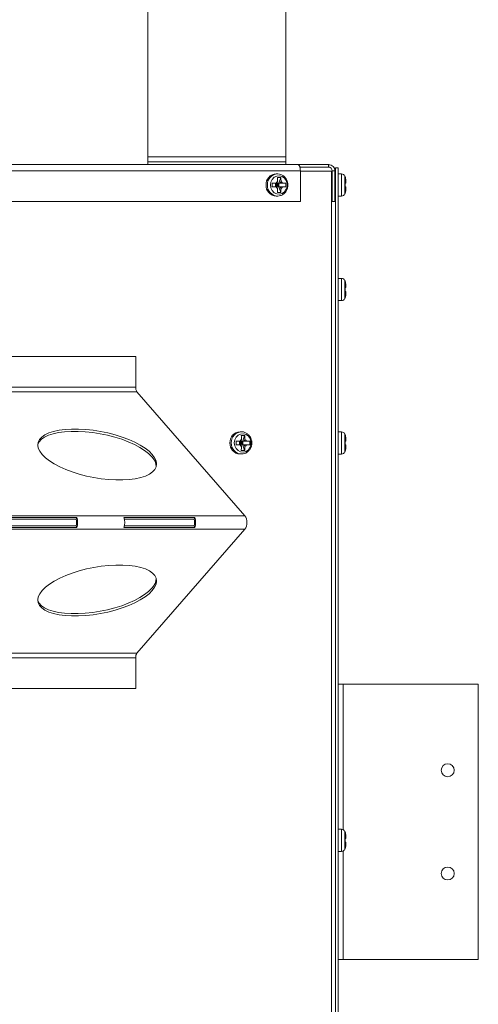
# Model space of a CAD drawing. Units: inches. Extents: x 109.2 to 207.4, y 157.8 to 243.9.
# Drawn here: x 200.7 to 207.4, y 181.7 to 196 of the extents above; entities that cross this region are included whole.
import ezdxf

# ---------------------------------------------------------------- set-up
doc = ezdxf.new("R2010")
doc.units = ezdxf.units.IN
doc.header["$MEASUREMENT"] = 0

msp = doc.modelspace()

# ---------------------------------------------------------------- linework, layer by layer
at = {"color": 7, "linetype": 'Continuous', "lineweight": 15}
for p, q in [((202.575, 205.547), (202.575, 194.018)), ((204.575, 205.547), (204.575, 194.018)), ((202.575, 194.018), (202.575, 193.942)), ((202.575, 194.018), (204.575, 194.018)), ((202.575, 193.942), (202.575, 193.904)), ((202.575, 193.942), (204.575, 193.942)), ((204.575, 194.018), (204.575, 193.942)), ((204.575, 193.942), (204.575, 193.904)), ((188.697, 193.904), (204.751, 193.904)), ((188.733, 193.816), (204.787, 193.816)), ((204.751, 193.904), (205.195, 193.904)), ((204.781, 193.866), (205.195, 193.866)), ((204.787, 193.369), (204.787, 193.816)), ((204.787, 193.807), (205.241, 193.807)), ((205.195, 193.904), (205.195, 193.866)), ((205.195, 193.904), (205.2, 193.904)), ((205.195, 193.866), (205.2, 193.866)), ((205.2, 193.866), (205.2, 193.904)), ((205.241, 193.807), (205.241, 193.369)), ((205.25, 193.816), (205.288, 193.816)), ((205.25, 193.816), (205.25, 193.369)), ((205.288, 193.816), (205.288, 193.369)), ((205.334, 193.858), (205.298, 193.858)), ((205.298, 174.29), (205.298, 193.858)), ((205.334, 174.274), (205.334, 193.858)), ((204.378, 193.635), (204.378, 193.581)), ((204.426, 193.635), (204.426, 193.581)), ((204.455, 193.769), (204.434, 193.769)), ((204.442, 193.608), (204.442, 193.635)), ((204.476, 193.635), (204.442, 193.608)), ((204.457, 193.659), (204.443, 193.635)), ((204.476, 193.635), (204.45, 193.635)), ((204.502, 193.717), (204.453, 193.717)), ((204.467, 193.608), (204.476, 193.635)), ((204.476, 193.635), (204.502, 193.717)), ((204.476, 193.635), (204.492, 193.635)), ((204.476, 193.635), (204.476, 193.581)), ((204.506, 193.659), (204.492, 193.635)), ((204.577, 193.635), (204.534, 193.635)), ((204.577, 193.581), (204.577, 193.635)), ((205.247, 193.668), (205.241, 193.668)), ((205.298, 193.668), (205.288, 193.668)), ((205.384, 193.769), (205.334, 193.769)), ((205.384, 193.608), (205.384, 193.769)), ((205.43, 193.608), (205.43, 193.741)), ((205.439, 193.635), (205.439, 193.581)), ((205.449, 193.635), (205.449, 193.659)), ((204.426, 193.608), (204.442, 193.608)), ((204.442, 193.608), (204.429, 193.631)), ((204.429, 193.585), (204.442, 193.608)), ((204.442, 193.581), (204.442, 193.608)), ((204.442, 193.608), (204.467, 193.608)), ((204.442, 193.608), (204.476, 193.581)), ((204.476, 193.581), (204.45, 193.581)), ((204.453, 193.499), (204.502, 193.499)), ((204.476, 193.581), (204.467, 193.608)), ((204.502, 193.499), (204.476, 193.581)), ((204.476, 193.581), (204.492, 193.581)), ((205.241, 193.548), (205.25, 193.548)), ((205.295, 193.548), (205.298, 193.548)), ((205.384, 193.447), (205.384, 193.608)), ((205.43, 193.475), (205.43, 193.608)), ((205.449, 193.557), (205.449, 193.581)), ((188.733, 193.369), (204.787, 193.369)), ((204.434, 193.447), (204.455, 193.447)), ((204.461, 193.447), (204.455, 193.447)), ((205.241, 193.369), (205.298, 193.369)), ((205.241, 174.314), (205.241, 193.369)), ((205.334, 193.447), (205.384, 193.447)), ((205.384, 192.251), (205.334, 192.251)), ((205.384, 192.09), (205.384, 192.251)), ((205.43, 192.09), (205.43, 192.224)), ((205.384, 191.929), (205.384, 192.09)), ((205.43, 191.957), (205.43, 192.09)), ((205.439, 192.117), (205.439, 192.063)), ((205.449, 192.117), (205.449, 192.141)), ((205.449, 192.039), (205.449, 192.063)), ((205.334, 191.929), (205.384, 191.929)), ((189.608, 191.119), (202.397, 191.119)), ((202.397, 191.119), (202.397, 190.67)), ((189.608, 190.67), (202.397, 190.67)), ((189.625, 190.603), (202.415, 190.603)), ((202.415, 190.603), (203.983, 188.805)), ((203.931, 190.022), (203.911, 190.022)), ((203.978, 189.97), (203.929, 189.97)), ((203.952, 189.888), (203.978, 189.97)), ((205.384, 190.022), (205.334, 190.022)), ((205.384, 189.861), (205.384, 190.022)), ((205.43, 189.861), (205.43, 189.994)), ((203.854, 189.888), (203.854, 189.834)), ((203.903, 189.888), (203.903, 189.834)), ((203.903, 189.861), (203.919, 189.861)), ((203.919, 189.861), (203.905, 189.884)), ((203.905, 189.839), (203.919, 189.861)), ((203.933, 189.912), (203.919, 189.888)), ((203.919, 189.861), (203.919, 189.888)), ((203.952, 189.888), (203.919, 189.861)), ((203.919, 189.834), (203.919, 189.861)), ((203.919, 189.861), (203.952, 189.834)), ((203.919, 189.861), (203.943, 189.861)), ((203.952, 189.888), (203.926, 189.888)), ((203.952, 189.834), (203.926, 189.834)), ((203.943, 189.861), (203.952, 189.888)), ((203.952, 189.834), (203.943, 189.861)), ((203.952, 189.888), (203.969, 189.888)), ((203.952, 189.888), (203.952, 189.834)), ((203.978, 189.753), (203.952, 189.834)), ((203.952, 189.834), (203.969, 189.834)), ((203.982, 189.912), (203.969, 189.888)), ((204.053, 189.834), (204.053, 189.888)), ((205.384, 189.7), (205.384, 189.861)), ((205.43, 189.728), (205.43, 189.861)), ((205.439, 189.888), (205.439, 189.834)), ((205.449, 189.888), (205.449, 189.912)), ((205.449, 189.81), (205.449, 189.834)), ((203.911, 189.701), (203.931, 189.701)), ((203.929, 189.753), (203.978, 189.753)), ((203.937, 189.701), (203.931, 189.701)), ((205.334, 189.7), (205.384, 189.7)), ((191.193, 188.805), (203.983, 188.805)), ((200.515, 188.778), (201.542, 188.778)), ((201.531, 188.755), (201.542, 188.778)), ((202.227, 188.778), (203.255, 188.778)), ((203.244, 188.755), (203.255, 188.778)), ((201.542, 188.634), (200.515, 188.634)), ((200.521, 188.755), (201.531, 188.755)), ((201.531, 188.658), (200.521, 188.658)), ((201.531, 188.658), (201.542, 188.634)), ((203.255, 188.634), (202.227, 188.634)), ((202.234, 188.755), (203.244, 188.755)), ((203.244, 188.658), (202.234, 188.658)), ((203.244, 188.658), (203.255, 188.634)), ((191.193, 188.607), (203.983, 188.607)), ((203.983, 188.607), (202.415, 186.809)), ((202.415, 186.809), (189.625, 186.809)), ((202.397, 186.742), (189.608, 186.742)), ((202.397, 186.742), (202.397, 186.293)), ((205.334, 186.358), (205.408, 186.358)), ((207.37, 186.358), (205.408, 186.358)), ((205.408, 184.245), (205.408, 186.358)), ((207.37, 182.358), (207.37, 186.358)), ((202.397, 186.293), (189.608, 186.293)), ((205.384, 184.251), (205.334, 184.251)), ((205.384, 184.09), (205.384, 184.251)), ((205.43, 184.09), (205.43, 184.224)), ((205.384, 183.929), (205.384, 184.09)), ((205.43, 183.957), (205.43, 184.09)), ((205.439, 184.117), (205.439, 184.063)), ((205.449, 184.117), (205.449, 184.141)), ((205.449, 184.039), (205.449, 184.063)), ((205.334, 183.929), (205.384, 183.929)), ((205.408, 182.358), (205.408, 183.935)), ((205.408, 182.358), (205.334, 182.358)), ((205.408, 182.358), (207.37, 182.358))]:
    msp.add_line(p, q, dxfattribs=at)
at = {"color": 7, "linetype": 'Continuous', "lineweight": 15, "flags": 128}
for points in [[(204.787, 193.816), (204.786, 193.833), (204.784, 193.85), (204.781, 193.865), (204.777, 193.878), (204.771, 193.889), (204.765, 193.897), (204.758, 193.902), (204.751, 193.904)], [(204.352, 193.608), (204.358, 193.651), (204.377, 193.69), (204.407, 193.72), (204.444, 193.737), (204.484, 193.741), (204.522, 193.73), (204.556, 193.706), (204.581, 193.672), (204.594, 193.63), (204.594, 193.586), (204.581, 193.545), (204.556, 193.51), (204.522, 193.486), (204.484, 193.475), (204.444, 193.479), (204.407, 193.496), (204.377, 193.526), (204.358, 193.565), (204.352, 193.608)], [(202.637, 189.694), (202.671, 189.647), (202.692, 189.602), (202.7, 189.557), (202.694, 189.515), (202.674, 189.476), (202.641, 189.44), (202.596, 189.409), (202.538, 189.381), (202.47, 189.359), (202.391, 189.342), (202.304, 189.33), (202.21, 189.324), (202.109, 189.324), (202.005, 189.33), (201.897, 189.342), (201.789, 189.359), (201.682, 189.381), (201.577, 189.409), (201.476, 189.44), (201.381, 189.476), (201.293, 189.515), (201.213, 189.557), (201.144, 189.602), (201.085, 189.647), (201.038, 189.694), (201.004, 189.74), (200.983, 189.785), (200.976, 189.83), (200.982, 189.872), (201.001, 189.911), (201.034, 189.947), (201.08, 189.978), (201.137, 190.006), (201.205, 190.028), (201.284, 190.045), (201.371, 190.057), (201.466, 190.063), (201.566, 190.063), (201.671, 190.057), (201.778, 190.045), (201.886, 190.028), (201.994, 190.006), (202.099, 189.978), (202.2, 189.947), (202.295, 189.911), (202.383, 189.872), (202.462, 189.83), (202.532, 189.785), (202.59, 189.74), (202.637, 189.694)], [(200.976, 189.84), (200.995, 189.878), (201.028, 189.914), (201.073, 189.946), (201.131, 189.973), (201.199, 189.996), (201.278, 190.013), (201.365, 190.024), (201.459, 190.03), (201.56, 190.03), (201.664, 190.024), (201.772, 190.013), (201.88, 189.996), (201.987, 189.973), (202.092, 189.946), (202.193, 189.914), (202.289, 189.878), (202.377, 189.839), (202.456, 189.797), (202.526, 189.753), (202.584, 189.707), (202.631, 189.661)], [(203.828, 189.861), (203.835, 189.905), (203.854, 189.943), (203.883, 189.973), (203.92, 189.991), (203.96, 189.994), (203.999, 189.984), (204.032, 189.96), (204.057, 189.925), (204.07, 189.883), (204.07, 189.839), (204.057, 189.798), (204.032, 189.763), (203.999, 189.739), (203.96, 189.729), (203.92, 189.732), (203.883, 189.75), (203.854, 189.78), (203.835, 189.818), (203.828, 189.861)], [(202.637, 187.719), (202.671, 187.765), (202.692, 187.811), (202.7, 187.855), (202.694, 187.897), (202.674, 187.936), (202.641, 187.972), (202.596, 188.004), (202.538, 188.031), (202.47, 188.053), (202.391, 188.07), (202.304, 188.082), (202.21, 188.088), (202.109, 188.088), (202.005, 188.082), (201.897, 188.07), (201.789, 188.053), (201.682, 188.031), (201.577, 188.004), (201.476, 187.972), (201.381, 187.936), (201.293, 187.897), (201.213, 187.855), (201.144, 187.811), (201.085, 187.765), (201.038, 187.719), (201.004, 187.672), (200.983, 187.627), (200.976, 187.583), (200.982, 187.541), (201.001, 187.501), (201.034, 187.466), (201.08, 187.434), (201.137, 187.406), (201.205, 187.384), (201.284, 187.367), (201.371, 187.355), (201.466, 187.35), (201.566, 187.35), (201.671, 187.355), (201.778, 187.367), (201.886, 187.384), (201.994, 187.406), (202.099, 187.434), (202.2, 187.466), (202.295, 187.501), (202.383, 187.541), (202.462, 187.583), (202.532, 187.627), (202.59, 187.672), (202.637, 187.719)], [(200.976, 187.572), (200.995, 187.534), (201.028, 187.498), (201.073, 187.466), (201.131, 187.439), (201.199, 187.417), (201.278, 187.4), (201.365, 187.388), (201.459, 187.382), (201.56, 187.382), (201.664, 187.388), (201.772, 187.4), (201.88, 187.417), (201.987, 187.439), (202.092, 187.466), (202.193, 187.498), (202.289, 187.534), (202.377, 187.573), (202.456, 187.615), (202.526, 187.659), (202.584, 187.705), (202.631, 187.751)]]:
    msp.add_lwpolyline(points, dxfattribs=at)
at = {"color": 7, "linetype": 'Continuous', "lineweight": 15}
for centre in [(206.926, 185.108), (206.926, 183.608)]:
    msp.add_circle(centre, 0.0938, dxfattribs=at)
for centre, radius, start, end in [((205.2, 193.816), 0.088, 0, 90), ((205.2, 193.816), 0.05, 0, 90), ((204.441, 193.616), 0.153, 92.3404, 182.8336), ((204.461, 193.616), 0.153, 92.2523, 182.8362), ((204.485, 193.611), 0.0553, 120.653, 154.5201), ((204.478, 193.611), 0.0553, 25.4799, 59.347), ((205.384, 193.717), 0.052, 28.1169, 90), ((205.288, 193.666), 0.161, 18.7372, 28.1169), ((204.441, 193.601), 0.153, 177.1673, 267.6587), ((204.461, 193.601), 0.153, 177.1673, 267.6587), ((204.485, 193.605), 0.0553, 205.484, 239.3486), ((204.478, 193.605), 0.0553, 300.6514, 334.516), ((205.288, 193.551), 0.161, 331.8831, 341.2995), ((205.384, 193.499), 0.052, 270, 331.8831), ((205.384, 192.199), 0.052, 28.1169, 90), ((205.288, 192.148), 0.161, 18.7372, 28.1169), ((205.384, 191.981), 0.052, 270, 331.8831), ((205.288, 192.033), 0.161, 331.8831, 341.2995), ((202.507, 190.663), 0.11, 176.2872, 212.7675), ((203.917, 189.869), 0.153, 92.3413, 182.8327), ((203.937, 189.869), 0.153, 92.2484, 182.8392), ((205.384, 189.97), 0.052, 28.1169, 90), ((205.288, 189.919), 0.161, 18.7372, 28.1169), ((203.917, 189.854), 0.153, 177.1664, 267.6596), ((203.937, 189.854), 0.153, 177.1664, 267.6596), ((203.961, 189.865), 0.0553, 120.6514, 154.516), ((203.961, 189.858), 0.0553, 205.4799, 239.347), ((203.954, 189.865), 0.0553, 25.484, 59.3486), ((203.954, 189.858), 0.0553, 300.653, 334.5201), ((202.49, 189.515), 0.203, 359.9335, 46.1679), ((205.384, 189.752), 0.052, 270, 331.8831), ((205.288, 189.804), 0.161, 331.8831, 341.2995), ((201.317, 188.706), 0.236, 342.2273, 17.7727), ((202.002, 188.706), 0.236, 342.2266, 17.7734), ((203.03, 188.706), 0.236, 342.2273, 17.7727), ((203.816, 188.706), 0.194, 329.2645, 30.7355), ((201.38, 188.706), 0.159, 342.229, 17.771), ((203.093, 188.706), 0.159, 342.229, 17.771), ((202.49, 187.898), 0.203, 313.8332, 0.0654), ((202.507, 186.75), 0.11, 147.2305, 183.7138), ((205.384, 184.199), 0.052, 28.1169, 90), ((205.288, 184.148), 0.161, 18.7372, 28.1169), ((205.384, 183.981), 0.052, 270, 331.8831), ((205.288, 184.033), 0.161, 331.8831, 341.2995)]:
    msp.add_arc(centre, radius, start, end, dxfattribs=at)
for points, knots in [([(204.378, 193.635), (204.379, 193.635), (204.399, 193.635), (204.418, 193.635), (204.435, 193.635), (204.435, 193.635)], [0, 0, 0, 0, 0.069195, 0.994338, 1, 1, 1, 1]), ([(204.453, 193.717), (204.453, 193.716), (204.455, 193.697), (204.457, 193.677), (204.457, 193.659), (204.457, 193.659)], [0, 0, 0, 0, 0.069209, 0.994312, 1, 1, 1, 1]), ([(204.461, 193.448), (204.474, 193.449), (204.501, 193.452), (204.538, 193.471), (204.57, 193.5), (204.593, 193.538), (204.606, 193.581), (204.607, 193.626), (204.597, 193.67), (204.575, 193.71), (204.543, 193.742), (204.504, 193.762), (204.473, 193.77), (204.457, 193.768), (204.455, 193.768)], [0, 0, 0, 0, 0.080875, 0.169449, 0.258152, 0.347541, 0.437843, 0.529011, 0.620856, 0.713017, 0.805041, 0.896389, 0.986667, 1, 1, 1, 1]), ([(204.492, 193.635), (204.493, 193.635), (204.506, 193.635), (204.517, 193.635), (204.528, 193.635)], [0, 0, 0, 0, 0.100642, 1, 1, 1, 1]), ([(204.502, 193.717), (204.502, 193.716), (204.505, 193.697), (204.506, 193.677), (204.506, 193.659), (204.506, 193.659)], [0, 0, 0, 0, 0.069209, 0.994312, 1, 1, 1, 1]), ([(204.528, 193.635), (204.542, 193.635), (204.56, 193.635), (204.574, 193.635), (204.577, 193.635)], [0, 0, 0, 0, 0.825296, 1, 1, 1, 1]), ([(205.25, 193.678), (205.249, 193.677), (205.247, 193.673), (205.246, 193.67), (205.245, 193.668)], [0, 0, 0, 0, 0.4628659, 1, 1, 1, 1]), ([(205.247, 193.667), (205.247, 193.668), (205.248, 193.668), (205.249, 193.666), (205.25, 193.664)], [0, 0, 0, 0, 0.282024, 1, 1, 1, 1]), ([(205.439, 193.717), (205.44, 193.716), (205.446, 193.697), (205.449, 193.677), (205.449, 193.659), (205.449, 193.659)], [0, 0, 0, 0, 0.0692144, 0.9943522, 1, 1, 1, 1]), ([(205.439, 193.635), (205.44, 193.635), (205.446, 193.635), (205.449, 193.635), (205.449, 193.635), (205.449, 193.635)], [0, 0, 0, 0, 0.069196, 0.994312, 1, 1, 1, 1]), ([(204.378, 193.581), (204.379, 193.581), (204.399, 193.581), (204.418, 193.581), (204.435, 193.581), (204.435, 193.581)], [0, 0, 0, 0, 0.069195, 0.994338, 1, 1, 1, 1]), ([(204.443, 193.581), (204.443, 193.58), (204.448, 193.572), (204.452, 193.564), (204.457, 193.557)], [0, 0, 0, 0, 0.100621, 1, 1, 1, 1]), ([(204.457, 193.557), (204.456, 193.541), (204.456, 193.521), (204.453, 193.502), (204.453, 193.499)], [0, 0, 0, 0, 0.82529, 1, 1, 1, 1]), ([(204.492, 193.581), (204.493, 193.58), (204.497, 193.572), (204.502, 193.564), (204.506, 193.557)], [0, 0, 0, 0, 0.10064, 1, 1, 1, 1]), ([(204.492, 193.581), (204.493, 193.581), (204.506, 193.581), (204.517, 193.581), (204.528, 193.581)], [0, 0, 0, 0, 0.100642, 1, 1, 1, 1]), ([(204.506, 193.557), (204.505, 193.541), (204.505, 193.521), (204.502, 193.502), (204.502, 193.499)], [0, 0, 0, 0, 0.82529, 1, 1, 1, 1]), ([(204.528, 193.581), (204.542, 193.581), (204.56, 193.581), (204.574, 193.581), (204.577, 193.581)], [0, 0, 0, 0, 0.825296, 1, 1, 1, 1]), ([(205.295, 193.549), (205.294, 193.549), (205.292, 193.549), (205.29, 193.555), (205.288, 193.562), (205.288, 193.564)], [0, 0, 0, 0, 0.294646, 0.755658, 1, 1, 1, 1]), ([(205.29, 193.532), (205.291, 193.535), (205.294, 193.541), (205.296, 193.546), (205.297, 193.548)], [0, 0, 0, 0, 0.643292, 1, 1, 1, 1]), ([(205.439, 193.581), (205.44, 193.581), (205.446, 193.581), (205.449, 193.581), (205.449, 193.581), (205.449, 193.581)], [0, 0, 0, 0, 0.069196, 0.994312, 1, 1, 1, 1]), ([(205.449, 193.557), (205.448, 193.541), (205.447, 193.521), (205.44, 193.502), (205.439, 193.499)], [0, 0, 0, 0, 0.825296, 1, 1, 1, 1]), ([(205.439, 192.199), (205.44, 192.198), (205.446, 192.179), (205.449, 192.159), (205.449, 192.141), (205.449, 192.141)], [0, 0, 0, 0, 0.0692144, 0.9943522, 1, 1, 1, 1]), ([(205.439, 192.117), (205.44, 192.117), (205.446, 192.117), (205.449, 192.117), (205.449, 192.117), (205.449, 192.117)], [0, 0, 0, 0, 0.069196, 0.994332, 1, 1, 1, 1]), ([(205.439, 192.063), (205.44, 192.063), (205.446, 192.063), (205.449, 192.063), (205.449, 192.063), (205.449, 192.063)], [0, 0, 0, 0, 0.069196, 0.994332, 1, 1, 1, 1]), ([(205.449, 192.039), (205.448, 192.023), (205.447, 192.003), (205.44, 191.984), (205.439, 191.981)], [0, 0, 0, 0, 0.825296, 1, 1, 1, 1]), ([(203.929, 189.97), (203.929, 189.969), (203.932, 189.951), (203.933, 189.931), (203.933, 189.912), (203.933, 189.912)], [0, 0, 0, 0, 0.069171, 0.994312, 1, 1, 1, 1]), ([(203.938, 189.701), (203.95, 189.703), (203.977, 189.705), (204.014, 189.725), (204.046, 189.754), (204.07, 189.791), (204.082, 189.834), (204.084, 189.879), (204.073, 189.924), (204.051, 189.963), (204.019, 189.995), (203.981, 190.015), (203.95, 190.024), (203.934, 190.022), (203.931, 190.022)], [0, 0, 0, 0, 0.080875, 0.169449, 0.258155, 0.347544, 0.437841, 0.529009, 0.620858, 0.713015, 0.805043, 0.896389, 0.986668, 1, 1, 1, 1]), ([(203.978, 189.97), (203.979, 189.969), (203.981, 189.951), (203.982, 189.931), (203.982, 189.912), (203.982, 189.912)], [0, 0, 0, 0, 0.069171, 0.994312, 1, 1, 1, 1]), ([(205.439, 189.97), (205.44, 189.969), (205.446, 189.95), (205.449, 189.93), (205.449, 189.912), (205.449, 189.912)], [0, 0, 0, 0, 0.069177, 0.994312, 1, 1, 1, 1]), ([(203.854, 189.888), (203.856, 189.888), (203.875, 189.888), (203.894, 189.888), (203.911, 189.888), (203.911, 189.888)], [0, 0, 0, 0, 0.069195, 0.994346, 1, 1, 1, 1]), ([(203.854, 189.834), (203.856, 189.834), (203.875, 189.834), (203.894, 189.834), (203.911, 189.834), (203.911, 189.834)], [0, 0, 0, 0, 0.069195, 0.994346, 1, 1, 1, 1]), ([(203.919, 189.834), (203.92, 189.834), (203.924, 189.825), (203.929, 189.817), (203.933, 189.811)], [0, 0, 0, 0, 0.100618, 1, 1, 1, 1]), ([(203.933, 189.811), (203.932, 189.794), (203.932, 189.774), (203.929, 189.756), (203.929, 189.753)], [0, 0, 0, 0, 0.82529, 1, 1, 1, 1]), ([(203.969, 189.888), (203.97, 189.888), (203.982, 189.888), (203.994, 189.888), (204.004, 189.888)], [0, 0, 0, 0, 0.100642, 1, 1, 1, 1]), ([(203.969, 189.834), (203.969, 189.834), (203.973, 189.825), (203.978, 189.817), (203.982, 189.811)], [0, 0, 0, 0, 0.100636, 1, 1, 1, 1]), ([(203.969, 189.834), (203.97, 189.834), (203.982, 189.834), (203.994, 189.834), (204.004, 189.834)], [0, 0, 0, 0, 0.100642, 1, 1, 1, 1]), ([(203.982, 189.811), (203.982, 189.794), (203.981, 189.774), (203.979, 189.756), (203.978, 189.753)], [0, 0, 0, 0, 0.825295, 1, 1, 1, 1]), ([(204.004, 189.888), (204.018, 189.888), (204.036, 189.888), (204.051, 189.888), (204.053, 189.888)], [0, 0, 0, 0, 0.825296, 1, 1, 1, 1]), ([(204.004, 189.834), (204.018, 189.834), (204.036, 189.834), (204.051, 189.834), (204.053, 189.834)], [0, 0, 0, 0, 0.825296, 1, 1, 1, 1]), ([(205.439, 189.888), (205.44, 189.888), (205.446, 189.888), (205.449, 189.888), (205.449, 189.888), (205.449, 189.888)], [0, 0, 0, 0, 0.069197, 0.994332, 1, 1, 1, 1]), ([(205.439, 189.834), (205.44, 189.834), (205.446, 189.834), (205.449, 189.834), (205.449, 189.834), (205.449, 189.834)], [0, 0, 0, 0, 0.069197, 0.994332, 1, 1, 1, 1]), ([(205.449, 189.81), (205.448, 189.794), (205.447, 189.774), (205.44, 189.755), (205.439, 189.752)], [0, 0, 0, 0, 0.825296, 1, 1, 1, 1]), ([(205.439, 184.199), (205.44, 184.198), (205.446, 184.179), (205.449, 184.159), (205.449, 184.141), (205.449, 184.141)], [0, 0, 0, 0, 0.069177, 0.994312, 1, 1, 1, 1]), ([(205.439, 184.117), (205.44, 184.117), (205.446, 184.117), (205.449, 184.117), (205.449, 184.117), (205.449, 184.117)], [0, 0, 0, 0, 0.069196, 0.994332, 1, 1, 1, 1]), ([(205.439, 184.063), (205.44, 184.063), (205.446, 184.063), (205.449, 184.063), (205.449, 184.063), (205.449, 184.063)], [0, 0, 0, 0, 0.069196, 0.994332, 1, 1, 1, 1]), ([(205.449, 184.039), (205.448, 184.023), (205.447, 184.003), (205.44, 183.984), (205.439, 183.981)], [0, 0, 0, 0, 0.825296, 1, 1, 1, 1])]:
    msp.add_open_spline(points, degree=3, knots=knots, dxfattribs=at)

doc.saveas('drawing.dxf')
